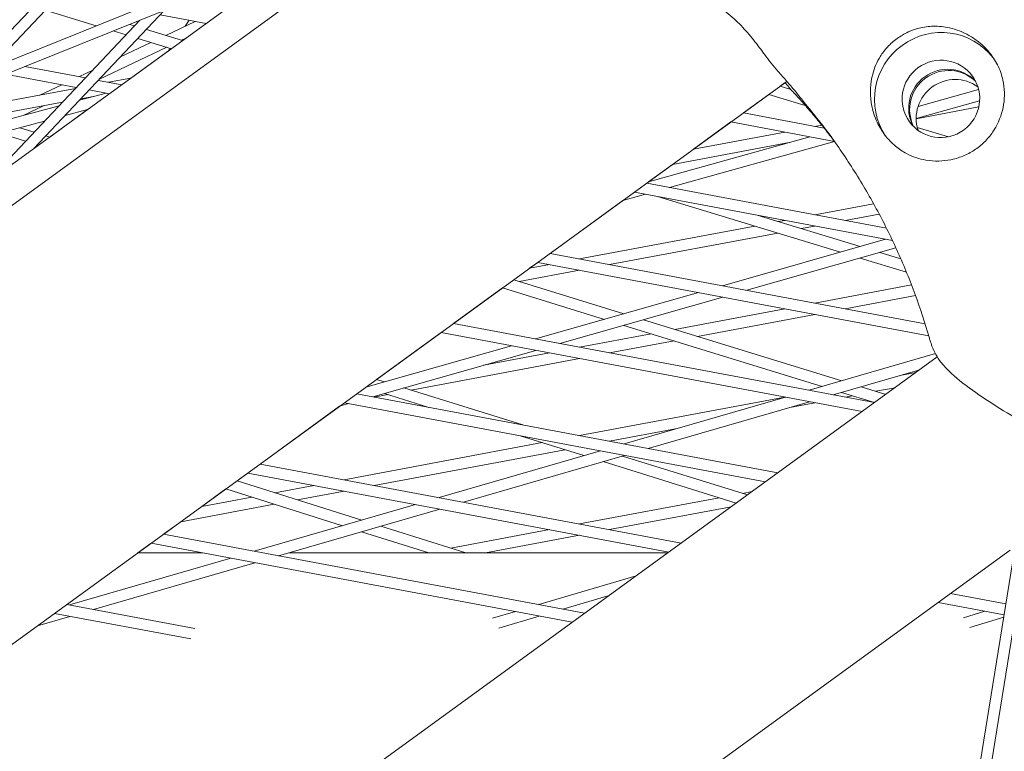
# Model space of a CAD drawing. Units: millimetres. Extents: x -4811 to 3814, y -4632 to 3814.
# Drawn here: x -426 to -293, y 1509 to 1608 of the extents above; entities that cross this region are included whole.
import ezdxf

# ---------------------------------------------------------------- set-up
doc = ezdxf.new("R2010")
doc.units = ezdxf.units.MM
doc.linetypes.add('STRICHPUNKT', pattern=[25.4, 12.7, -6.35, 0, -6.35])
doc.layers.add('DNA Tower XL.04', color=252, linetype='Continuous', plot=False)
doc.layers.add('SICHER-MIN', color=7, linetype='STRICHPUNKT')

msp = doc.modelspace()

# ---------------------------------------------------------------- linework, layer by layer
at = {"layer": 'DNA Tower XL.04', "color": 0, "linetype": 'Continuous', "lineweight": 0}
for p, q in [((-316.931, 1667.8367, 7739.6859), (-905.7776, 1240.0146, 7739.6859)), ((-345.7122, 1641.4163, 7739.6859), (-903.7841, 1235.9533, 7739.6859)), ((-429.6762, 1601.042, 7739.6859), (-407.5641, 1624.4451, 7739.6859)), ((-433.0076, 1599.7002, 7739.6859), (-410.9196, 1623.0778, 7739.6859)), ((-382.9786, 1619.8503, 7739.6859), (-1320.8576, 1242.102, 7739.6859)), ((-387.9731, 1616.2216, 7739.6859), (-1320.2391, 1240.734, 7739.6859)), ((-423.7525, 1590.2263, 7739.6859), (-406.083, 1608.9275, 7739.6859)), ((-415.3363, 1606.8177, 7739.6859), (-422.2367, 1608.9158, 7739.6859)), ((-430.3343, 1585.4443, 7739.6859), (-409.4144, 1607.5857, 7739.6859)), ((-400.4813, 1607.1339, 7739.6859), (-406.6791, 1608.2966, 7739.6859)), ((-401.9445, 1607.4084, 7739.6859), (-405.9206, 1605.5225, 7739.6859)), ((-403.3281, 1606.7522, 7739.6859), (-402.7822, 1607.5655, 7739.6859)), ((-411.2997, 1605.5903, 7739.6859), (-413.0484, 1606.122, 7739.6859)), ((-410.149, 1606.8082, 7739.6859), (-410.8304, 1607.0154, 7739.6859)), ((-403.6495, 1604.832, 7739.6859), (-408.5459, 1606.3208, 7739.6859)), ((-405.1708, 1603.7268, 7739.6859), (-409.6966, 1605.1029, 7739.6859)), ((-403.2232, 1605.1417, 7739.6859), (-403.7877, 1604.874, 7739.6859)), ((-405.8019, 1603.9187, 7739.6859), (-414.8869, 1599.6096, 7739.6859)), ((-407.9348, 1604.5672, 7739.6859), (-412.0445, 1602.6179, 7739.6859)), ((-405.5373, 1603.4605, 7739.6859), (-410.6282, 1599.7617, 7739.6859)), ((-405.5373, 1603.4604, 7739.6859), (-405.3268, 1603.7742, 7739.6859)), ((-416.7887, 1599.7809, 7739.6859), (-424.9781, 1601.3172, 7739.6859)), ((-415.7839, 1600.8443, 7739.6859), (-417.6753, 1599.9472, 7739.6859)), ((-321.998, 1599.3144, 7739.6859), (-878.7471, 1194.8125, 7739.6859)), ((-418.0136, 1598.4845, 7739.6859), (-427.5632, 1600.2759, 7739.6859)), ((-411.8714, 1598.8584, 7739.6859), (-415.0357, 1599.452, 7739.6859)), ((-413.6573, 1599.1935, 7739.6859), (-410.6282, 1599.7617, 7739.6859)), ((-433.5328, 1595.465, 7739.6859), (-418.1378, 1598.353, 7739.6859)), ((-419.981, 1598.8536, 7739.6859), (-422.9331, 1597.4534, 7739.6859)), ((-413.5409, 1597.6455, 7739.6859), (-416.2606, 1598.1557, 7739.6859)), ((-322.2278, 1599.1474, 7739.6859), (-322.9107, 1598.6513, 7739.6859)), ((-321.4659, 1598.2176, 7739.6859), (-322.9107, 1598.6513, 7739.6859)), ((-304.2721, 1595.9055, 7739.6859), (-296.0849, 1598.1917, 7739.6859)), ((-417.5745, 1596.765, 7739.6859), (-413.9827, 1597.7283, 7739.6859)), ((-417.3823, 1596.9685, 7739.6859), (-415.4974, 1597.3221, 7739.6859)), ((-324.436, 1597.543, 7739.6859), (-327.8803, 1595.0407, 7739.6859)), ((-319.5138, 1596.0655, 7739.6859), (-324.436, 1597.543, 7739.6859)), ((-304.5232, 1594.278, 7739.6859), (-295.9487, 1596.6724, 7739.6859)), ((-436.8266, 1591.6015, 7739.6859), (-420.3386, 1596.0237, 7739.6859)), ((-430.4525, 1594.5167, 7739.6859), (-419.8905, 1596.498, 7739.6859)), ((-422.4657, 1596.0149, 7739.6859), (-425.1912, 1594.7222, 7739.6859)), ((-416.49, 1595.5029, 7739.6859), (-421.599, 1591.791, 7739.6859)), ((-419.5399, 1594.6849, 7739.6859), (-416.4899, 1595.5029, 7739.6859)), ((-304.5231, 1594.2634, 7739.6859), (-296.0617, 1595.8507, 7739.6859)), ((-316.9459, 1592.9894, 7739.6859), (-327.8803, 1595.0407, 7739.6859)), ((-433.4194, 1590.9624, 7739.6859), (-422.304, 1593.9435, 7739.6859)), ((-425.6639, 1593.0424, 7739.6859), (-423.7207, 1592.4442, 7739.6859)), ((-329.5498, 1593.8277, 7739.6859), (-334.6206, 1590.1435, 7739.6859)), ((-315.5694, 1591.2051, 7739.6859), (-329.5498, 1593.8277, 7739.6859)), ((-318.1979, 1593.2243, 7739.6859), (-317.2722, 1593.398, 7739.6859)), ((-300.1524, 1591.8199, 7739.6859), (-304.3796, 1593.0888, 7739.6859)), ((-428.3883, 1592.3117, 7739.6859), (-424.8694, 1591.2284, 7739.6859)), ((-422.122, 1591.952, 7739.6859), (-421.5989, 1591.791, 7739.6859)), ((-340.6857, 1585.737, 7739.6859), (-318.8802, 1591.8261, 7739.6859)), ((-334.6206, 1590.1435, 7739.6859), (-322.2657, 1592.4612, 7739.6859)), ((-423.1162, 1590.6886, 7739.6859), (-423.7525, 1590.2264, 7739.6859)), ((-423.2708, 1590.7362, 7739.6859), (-423.1162, 1590.6886, 7739.6859)), ((-337.8476, 1584.9721, 7739.6859), (-315.5624, 1591.1953, 7739.6859)), ((-337.4523, 1588.0862, 7739.6859), (-321.6733, 1591.0462, 7739.6859)), ((-337.4523, 1588.0862, 7739.6859), (-340.6857, 1585.737, 7739.6859)), ((-308.5374, 1579.4738, 7739.6859), (-340.94, 1585.5522, 7739.6859)), ((-344.1675, 1583.2073, 7739.6859), (-341.1167, 1584.0592, 7739.6859)), ((-307.7185, 1577.794, 7739.6859), (-342.6095, 1584.3393, 7739.6859)), ((-314.7594, 1576.2364, 7739.6859), (-339.4738, 1583.751, 7739.6859)), ((-344.1675, 1583.2073, 7739.6859), (-353.9996, 1576.0638, 7739.6859)), ((-318.1979, 1581.286, 7739.6859), (-310.276, 1582.7721, 7739.6859)), ((-312.0967, 1576.9946, 7739.6859), (-326.0123, 1581.2258, 7739.6859)), ((-314.1301, 1580.5229, 7739.6859), (-309.5244, 1581.3869, 7739.6859)), ((-350.0177, 1575.3168, 7739.6859), (-326.3421, 1579.7582, 7739.6859)), ((-323.1532, 1580.3564, 7739.6859), (-322.2657, 1580.5229, 7739.6859)), ((-320.049, 1579.4126, 7739.6859), (-318.1979, 1579.7598, 7739.6859)), ((-345.9499, 1574.5538, 7739.6859), (-323.2379, 1578.8144, 7739.6859)), ((-330.7092, 1571.6947, 7739.6859), (-308.6655, 1577.9716, 7739.6859)), ((-327.4073, 1571.0753, 7739.6859), (-307.2601, 1576.8122, 7739.6859)), ((-303.3197, 1566.5566, 7739.6859), (-353.9997, 1576.0638, 7739.6859)), ((-305.8298, 1573.5213, 7739.6859), (-312.1106, 1575.431, 7739.6859)), ((-306.5919, 1575.3208, 7739.6859), (-309.4479, 1576.1892, 7739.6859)), ((-355.6692, 1574.8508, 7739.6859), (-356.7716, 1574.0499, 7739.6859)), ((-356.7716, 1574.0499, 7739.6859), (-354.0855, 1574.5538, 7739.6859)), ((-302.8333, 1564.9392, 7739.6859), (-355.6692, 1574.8508, 7739.6859)), ((-358.1654, 1572.2622, 7739.6859), (-350.0177, 1573.7907, 7739.6859)), ((-360.4319, 1571.3905, 7739.6859), (-367.0593, 1566.5754, 7739.6859)), ((-360.4319, 1571.3905, 7739.6859), (-346.6634, 1567.1518, 7739.6859)), ((-358.9146, 1572.4929, 7739.6859), (-344.015, 1567.9059, 7739.6859)), ((-318.1979, 1569.3477, 7739.6859), (-305.1439, 1571.7965, 7739.6859)), ((-355.9839, 1564.4977, 7739.6859), (-333.9403, 1570.7747, 7739.6859)), ((-352.682, 1563.8783, 7739.6859), (-330.6384, 1570.1553, 7739.6859)), ((-314.1301, 1568.5846, 7739.6859), (-304.6093, 1570.3706, 7739.6859)), ((-337.15, 1565.7924, 7739.6859), (-322.2657, 1568.5846, 7739.6859)), ((-334.0697, 1564.8441, 7739.6859), (-318.1979, 1567.8215, 7739.6859)), ((-310.1514, 1555.8999, 7739.6859), (-367.0593, 1566.5754, 7739.6859)), ((-344.0316, 1566.3415, 7739.6859), (-317.2072, 1558.0833, 7739.6859)), ((-341.3832, 1567.0957, 7739.6859), (-314.5831, 1558.8449, 7739.6859)), ((-368.7288, 1565.3624, 7739.6859), (-377.4407, 1559.0329, 7739.6859)), ((-311.8209, 1554.6869, 7739.6859), (-368.7289, 1565.3624, 7739.6859)), ((-350.0177, 1563.3785, 7739.6859), (-340.3178, 1565.1982, 7739.6859)), ((-378.9006, 1557.9722, 7739.6859), (-359.215, 1563.5777, 7739.6859)), ((-345.9499, 1562.6154, 7739.6859), (-337.2374, 1564.2498, 7739.6859)), ((-890.802, 1134.0326, 7739.6859), (-301.6656, 1562.0653, 7739.6859)), ((-377.9567, 1556.6814, 7739.6859), (-355.9131, 1562.9583, 7739.6859)), ((-362.9706, 1560.9487, 7739.6859), (-354.0855, 1562.6154, 7739.6859)), ((-319.0066, 1557.5611, 7739.6859), (-301.9337, 1562.5162, 7739.6859)), ((-372.783, 1557.5818, 7739.6859), (-350.0177, 1561.8524, 7739.6859)), ((-315.7378, 1556.9479, 7739.6859), (-304.0335, 1560.3449, 7739.6859)), ((-306.7455, 1559.5578, 7739.6859), (-304.55, 1559.9696, 7739.6859)), ((-376.3591, 1558.6959, 7739.6859), (-377.4407, 1559.0329, 7739.6859)), ((-323.2111, 1546.4115, 7739.6859), (-380.119, 1557.087, 7739.6859)), ((-377.7697, 1556.6463, 7739.6859), (-375.9306, 1556.9913, 7739.6859)), ((-370.3641, 1555.2571, 7739.6859), (-376.3783, 1557.1308, 7739.6859)), ((-357.6899, 1552.8795, 7739.6859), (-373.7436, 1557.8811, 7739.6859)), ((-314.5958, 1557.2794, 7739.6859), (-310.1406, 1555.9078, 7739.6859)), ((-314.1301, 1556.6463, 7739.6859), (-313.1417, 1556.8317, 7739.6859)), ((-311.9716, 1558.041, 7739.6859), (-308.6233, 1557.0101, 7739.6859)), ((-309.974, 1557.426, 7739.6859), (-307.3817, 1557.9122, 7739.6859)), ((-382.4308, 1555.4074, 7739.6859), (-393.1787, 1547.5986, 7739.6859)), ((-382.4308, 1555.4074, 7739.6859), (-381.1878, 1555.7613, 7739.6859)), ((-324.8806, 1545.1985, 7739.6859), (-381.7885, 1555.874, 7739.6859)), ((-350.0177, 1551.4402, 7739.6859), (-322.2657, 1556.6463, 7739.6859)), ((-343.9913, 1550.3097, 7739.6859), (-322.2006, 1556.6341, 7739.6859)), ((-340.7225, 1549.6965, 7739.6859), (-318.9318, 1556.0209, 7739.6859)), ((-321.6146, 1555.2423, 7739.6859), (-318.1979, 1555.8832, 7739.6859)), ((-349.4238, 1548.733, 7739.6859), (-358.0525, 1551.4213, 7739.6859)), ((-345.9499, 1550.6771, 7739.6859), (-336.8319, 1552.3876, 7739.6859)), ((-381.8375, 1545.4711, 7739.6859), (-355.0707, 1550.4923, 7739.6859)), ((-377.7697, 1544.708, 7739.6859), (-352.0131, 1549.5397, 7739.6859)), ((-368.976, 1543.0583, 7739.6859), (-347.1853, 1549.3827, 7739.6859)), ((-365.7072, 1542.4451, 7739.6859), (-343.9165, 1548.7695, 7739.6859)), ((-336.2708, 1536.9231, 7739.6859), (-393.1787, 1547.5986, 7739.6859)), ((-328.8418, 1542.3206, 7739.6859), (-346.8284, 1547.9244, 7739.6859)), ((-327.3283, 1543.4202, 7739.6859), (-344.2176, 1548.6821, 7739.6859)), ((-394.8482, 1546.3856, 7739.6859), (-396.2967, 1545.3332, 7739.6859)), ((-337.9403, 1535.7101, 7739.6859), (-394.8482, 1546.3856, 7739.6859)), ((-379.4395, 1540.0215, 7739.6859), (-396.2967, 1545.3332, 7739.6859)), ((-397.8065, 1544.2363, 7739.6859), (-401.0738, 1541.8625, 7739.6859)), ((-382.0376, 1539.2675, 7739.6859), (-397.8065, 1544.2363, 7739.6859)), ((-391.1751, 1543.7194, 7739.6859), (-385.9053, 1544.708, 7739.6859)), ((-388.1391, 1542.7628, 7739.6859), (-381.8375, 1543.9449, 7739.6859)), ((-328.0056, 1543.6312, 7739.6859), (-326.701, 1543.8759, 7739.6859)), ((-403.9055, 1539.8051, 7739.6859), (-391.2677, 1542.1759, 7739.6859)), ((-401.0738, 1541.8625, 7739.6859), (-394.3037, 1543.1325, 7739.6859)), ((-393.9607, 1535.807, 7739.6859), (-372.17, 1542.1313, 7739.6859)), ((-350.0177, 1539.5019, 7739.6859), (-331.1532, 1543.0407, 7739.6859)), ((-390.6919, 1535.1938, 7739.6859), (-368.9012, 1541.5181, 7739.6859)), ((-345.9499, 1538.7388, 7739.6859), (-329.5327, 1541.8186, 7739.6859)), ((-403.9055, 1539.8051, 7739.6859), (-406.2384, 1538.1102, 7739.6859)), ((-349.3305, 1527.4347, 7739.6859), (-406.2384, 1538.1102, 7739.6859)), ((-370.3846, 1535.5956, 7739.6859), (-379.4573, 1538.4544, 7739.6859)), ((-365.3935, 1535.5956, 7739.6859), (-376.8592, 1539.2085, 7739.6859)), ((-367.4263, 1536.2362, 7739.6859), (-354.0855, 1538.7388, 7739.6859)), ((-407.9079, 1536.8972, 7739.6859), (-409.6993, 1535.5956, 7739.6859)), ((-351, 1526.2217, 7739.6859), (-407.9079, 1536.8972, 7739.6859)), ((-362.7054, 1535.5956, 7739.6859), (-350.0177, 1537.9757, 7739.6859)), ((-400.9697, 1535.5956, 7739.6859), (-409.6993, 1535.5956, 7739.6859)), ((-338.0979, 1535.5956, 7739.6859), (-389.3073, 1535.5956, 7739.6859)), ((-370.8409, 1535.5956, 7739.6859), (-370.5549, 1535.6493, 7739.6859)), ((-340.9196, 1500.2953, 7739.6859), (-291.8051, 1535.9791, 7739.6859)), ((-298.1545, 1493.0762, 7739.6859), (-291.2441, 1535.9007, 7739.6859)), ((-296.6723, 1492.8459, 7739.6859), (-289.7633, 1535.6618, 7739.6859)), ((-418.9454, 1528.5556, 7739.6859), (-397.1547, 1534.88, 7739.6859)), ((-415.6766, 1527.9424, 7739.6859), (-393.8859, 1534.2668, 7739.6859)), ((-355.5274, 1528.5972, 7739.6859), (-342.3792, 1532.485, 7739.6859)), ((-352.2908, 1527.99, 7739.6859), (-346.0098, 1529.8473, 7739.6859)), ((-292.646, 1527.2132, 7739.6859), (-301.5669, 1528.8867, 7739.6859)), ((-292.4069, 1528.6946, 7739.6859), (-299.8974, 1530.0997, 7739.6859)), ((-401.9975, 1525.3763, 7739.6859), (-419.2981, 1528.6218, 7739.6859)), ((-361.7716, 1526.7508, 7739.6859), (-358.6853, 1527.6634, 7739.6859)), ((-298.147, 1526.8178, 7739.6859), (-295.2264, 1527.6973, 7739.6859)), ((-423.2641, 1525.7403, 7739.6859), (-418.8706, 1527.0154, 7739.6859)), ((-402.5506, 1523.9539, 7739.6859), (-420.9676, 1527.4088, 7739.6859)), ((-360.926, 1525.4366, 7739.6859), (-355.4487, 1527.0562, 7739.6859)), ((-297.2877, 1525.51, 7739.6859), (-292.6978, 1526.8922, 7739.6859))]:
    msp.add_line(p, q, dxfattribs=at)
for centre, major_axis, start_param, end_param in [((-301.1796, 1596.9428, 7739.6859), (7.2812, 5.2901), 0.03769764, 3.10389501), ((-301.1796, 1596.9428, 7739.6859), (-4.2473, -3.0859), -3.14159265, 3.14159265), ((-299.2837, 1594.3333, 7739.6859), (4.2473, 3.0859), 0.31411718, 2.82747547)]:
    msp.add_ellipse(centre, major_axis=major_axis, ratio=0.99420345, start_param=start_param, end_param=end_param, dxfattribs=at)
at = {"layer": 'DNA Tower XL.04', "color": 0, "linetype": 'Continuous', "lineweight": 0, "extrusion": (0, 0, -1)}
for centre, major_axis, start_param, end_param in [((-300.2949, 1595.725, 7739.6859), (-4.2473, -3.0859), 0.14469362, 2.99689904), ((-300.1685, 1595.5511, 7739.6859), (-4.2473, -3.0859), 0.16554278, 2.97604987), ((-388.4596, 1538.4286, 7739.6859), (72.8115, 52.9007), -0.06406028, -0.00648418), ((-388.3332, 1538.2546, 7739.6859), (72.8115, 52.9007), -0.06406028, -0.0076681)]:
    msp.add_ellipse(centre, major_axis=major_axis, ratio=0.99420345, start_param=start_param, end_param=end_param, dxfattribs=at)
at = {"layer": 'DNA Tower XL.04', "color": 0, "linetype": 'Continuous', "lineweight": 0}
for points, knots in [([(-323.2152, 1600.7026, 7739.6859), (-323.865, 1601.4301, 7739.6859), (-324.4125, 1602.1554, 7739.6859), (-325.4697, 1603.5681, 7739.6859), (-325.9766, 1604.2567, 7739.6859), (-327.0354, 1605.5869, 7739.6859), (-327.5856, 1606.2271, 7739.6859), (-328.7941, 1607.4686, 7739.6859), (-329.4534, 1608.0703, 7739.6859), (-330.921, 1609.2623, 7739.6859), (-331.7301, 1609.8529, 7739.6859), (-332.6028, 1610.4514, 7739.6859)], [-24.16117139, -24.16117139, -24.16117139, -24.16117139, -20.66797461, -20.66797461, -17.17477784, -17.17477784, -13.68158106, -13.68158106, -10.18838429, -10.18838429, -6.69518751, -6.69518751, -6.69518751, -6.69518751]), ([(-309.3619, 1602.6991, 7739.6859), (-309.0802, 1603.1445, 7739.6859), (-308.7581, 1603.5645, 7739.6859), (-308.0058, 1604.3833, 7739.6859), (-307.5666, 1604.7716, 7739.6859), (-306.6466, 1605.44, 7739.6859), (-306.1361, 1605.7402, 7739.6859), (-305.1239, 1606.2007, 7739.6859), (-304.6306, 1606.3746, 7739.6859), (-304.1257, 1606.5034, 7739.6859)], [24.31975455, 24.31975455, 24.31975455, 24.31975455, 25.81690468, 25.81690468, 27.51362598, 27.51362598, 29.2284692, 29.2284692, 30.70969002, 30.70969002, 30.70969002, 30.70969002]), ([(-304.1257, 1606.5034, 7739.6859), (-303.4857, 1606.6667, 7739.6859), (-302.8381, 1606.7503, 7739.6859), (-301.4497, 1606.7782, 7739.6859), (-300.7148, 1606.6975, 7739.6859), (-299.0934, 1606.3305, 7739.6859), (-298.2094, 1605.9866, 7739.6859), (-296.9473, 1605.2754, 7739.6859), (-296.5203, 1604.9901, 7739.6859), (-295.7722, 1604.399, 7739.6859), (-295.4452, 1604.1038, 7739.6859), (-294.9371, 1603.5759, 7739.6859), (-294.7459, 1603.3587, 7739.6859), (-294.3934, 1602.9183, 7739.6859), (-294.2317, 1602.6974, 7739.6859), (-293.8803, 1602.1689, 7739.6859), (-293.699, 1601.8581, 7739.6859), (-293.2006, 1600.8715, 7739.6859), (-292.9525, 1600.1751, 7739.6859), (-292.5588, 1598.3801, 7739.6859), (-292.5311, 1597.275, 7739.6859), (-292.8783, 1595.1166, 7739.6859), (-293.2431, 1594.0806, 7739.6859), (-293.7821, 1593.12, 7739.6859)], [-22.02356972, -22.02356972, -22.02356972, -22.02356972, -20.02388015, -20.02388015, -17.69985061, -17.69985061, -14.68880484, -14.68880484, -13.06791847, -13.06791847, -11.70387013, -11.70387013, -10.82098434, -10.82098434, -9.99275573, -9.99275573, -8.90783668, -8.90783668, -6.66639579, -6.66639579, -3.30437961, -3.30437961, 0, 0, 0, 0]), ([(-299.8299, 1588.726, 7739.6859), (-300.3651, 1588.6191, 7739.6859), (-300.9067, 1588.5583, 7739.6859), (-302.0422, 1588.5305, 7739.6859), (-302.6313, 1588.5728, 7739.6859), (-304.1243, 1588.8283, 7739.6859), (-305.0049, 1589.1252, 7739.6859), (-306.3546, 1589.8376, 7739.6859), (-306.8556, 1590.1721, 7739.6859), (-307.5879, 1590.7796, 7739.6859), (-307.8407, 1591.0156, 7739.6859), (-308.2952, 1591.492, 7739.6859), (-308.498, 1591.728, 7739.6859), (-308.8275, 1592.1531, 7739.6859), (-308.9593, 1592.3368, 7739.6859), (-309.214, 1592.72, 7739.6859), (-309.3359, 1592.9193, 7739.6859), (-309.6213, 1593.4266, 7739.6859), (-309.7745, 1593.7378, 7739.6859), (-310.2444, 1594.834, 7739.6859), (-310.4711, 1595.6431, 7739.6859), (-310.7879, 1597.7219, 7739.6859), (-310.7354, 1599.0371, 7739.6859), (-310.182, 1601.1318, 7739.6859), (-309.8398, 1601.9437, 7739.6859), (-309.3619, 1602.6991, 7739.6859)], [-21.83254365, -21.83254365, -21.83254365, -21.83254365, -20.205898, -20.205898, -18.43000417, -18.43000417, -15.62206169, -15.62206169, -13.8079786, -13.8079786, -12.77320167, -12.77320167, -11.84262589, -11.84262589, -11.16399331, -11.16399331, -10.45829775, -10.45829775, -9.39814585, -9.39814585, -6.78299299, -6.78299299, -2.69158768, -2.69158768, 0, 0, 0, 0]), ([(-319.2834, 1596.0056, 7739.6859), (-319.3438, 1596.0862, 7739.6859), (-319.4598, 1596.2367, 7739.6859), (-319.7655, 1596.6246, 7739.6859), (-319.9566, 1596.8641, 7739.6859), (-320.414, 1597.4284, 7739.6859), (-320.6804, 1597.7532, 7739.6859), (-321.2855, 1598.4791, 7739.6859), (-321.6242, 1598.8801, 7739.6859), (-322.3699, 1599.7466, 7739.6859), (-322.7769, 1600.2119, 7739.6859), (-323.2152, 1600.7026, 7739.6859)], [4.99614563, 4.99614563, 4.99614563, 4.99614563, 8.16544316, 8.16544316, 11.33474068, 11.33474068, 14.5040382, 14.5040382, 17.67333573, 17.67333573, 20.84263325, 20.84263325, 20.84263325, 20.84263325]), ([(-321.2073, 1597.9334, 7739.6859), (-320.7669, 1597.463, 7739.6859), (-320.3288, 1596.9834, 7739.6859), (-319.458, 1596.006, 7739.6859), (-319.0254, 1595.5083, 7739.6859), (-318.1665, 1594.4947, 7739.6859), (-317.7403, 1593.979, 7739.6859), (-316.8951, 1592.9298, 7739.6859), (-316.4761, 1592.3964, 7739.6859), (-315.8962, 1591.6387, 7739.6859), (-315.7318, 1591.4216, 7739.6859), (-315.5681, 1591.2033, 7739.6859)], [38.63248463, 38.63248463, 38.63248463, 38.63248463, 41.17417759, 41.17417759, 43.71587055, 43.71587055, 46.25756351, 46.25756351, 48.79925647, 48.79925647, 49.8103856, 49.8103856, 49.8103856, 49.8103856]), ([(-293.7821, 1593.12, 7739.6859), (-293.8355, 1593.0248, 7739.6859), (-293.8907, 1592.9305, 7739.6859), (-294.2597, 1592.3259, 7739.6859), (-294.624, 1591.846, 7739.6859), (-295.4283, 1590.9792, 7739.6859), (-295.8684, 1590.5924, 7739.6859), (-296.3248, 1590.2608, 7739.6859), (-296.7813, 1589.9291, 7739.6859), (-297.2852, 1589.6301, 7739.6859), (-298.3581, 1589.133, 7739.6859), (-298.9271, 1588.9348, 7739.6859), (-299.6161, 1588.7708, 7739.6859), (-299.7228, 1588.7474, 7739.6859), (-299.8299, 1588.726, 7739.6859)], [51.33341698, 51.33341698, 51.33341698, 51.33341698, 51.6421617, 51.6421617, 53.33479371, 53.33479371, 55.02742571, 55.02742571, 55.02742571, 56.72005772, 56.72005772, 58.41268973, 58.41268973, 58.72143444, 58.72143444, 58.72143444, 58.72143444]), ([(-316.3404, 1592.2822, 7739.6859), (-315.1276, 1590.613, 7739.6859), (-313.9645, 1588.897, 7739.6859), (-311.7543, 1585.3856, 7739.6859), (-310.7074, 1583.5903, 7739.6859), (-308.744, 1579.9372, 7739.6859), (-307.8277, 1578.0796, 7739.6859), (-306.1358, 1574.3203, 7739.6859), (-305.3602, 1572.4187, 7739.6859), (-303.9559, 1568.5895, 7739.6859), (-303.3272, 1566.6619, 7739.6859), (-302.7729, 1564.7297, 7739.6859)], [51.34094943, 51.34094943, 51.34094943, 51.34094943, 58.39569335, 58.39569335, 65.45043728, 65.45043728, 72.50518121, 72.50518121, 79.55992514, 79.55992514, 86.61466907, 86.61466907, 86.61466907, 86.61466907]), ([(-302.7729, 1564.7297, 7739.6859), (-302.75, 1564.6499, 7739.6859), (-302.7266, 1564.5701, 7739.6859), (-302.6789, 1564.4109, 7739.6859), (-302.6546, 1564.3314, 7739.6859), (-302.605, 1564.1727, 7739.6859), (-302.5797, 1564.0934, 7739.6859), (-302.5283, 1563.9353, 7739.6859), (-302.5021, 1563.8563, 7739.6859), (-302.4487, 1563.6987, 7739.6859), (-302.4216, 1563.62, 7739.6859), (-302.394, 1563.5416, 7739.6859)], [47.52878772, 47.52878772, 47.52878772, 47.52878772, 47.639577962, 47.639577962, 47.750368205, 47.750368205, 47.861158448, 47.861158448, 47.97194869, 47.97194869, 48.082738933, 48.082738933, 48.082738933, 48.082738933]), ([(-302.394, 1563.5416, 7739.6859), (-302.1028, 1562.7135, 7739.6859), (-301.6648, 1562.0036, 7739.6859), (-300.3257, 1560.2819, 7739.6859), (-299.3104, 1559.3925, 7739.6859), (-297.0943, 1557.664, 7739.6859), (-295.9065, 1556.8485, 7739.6859), (-293.4008, 1555.2111, 7739.6859), (-292.0794, 1554.3866, 7739.6859), (-289.2432, 1552.8129, 7739.6859), (-287.7133, 1552.0624, 7739.6859), (-285.3779, 1551.2363, 7739.6859), (-284.6652, 1551.0221, 7739.6859), (-283.9396, 1550.8494, 7739.6859)], [0.36594157, 0.36594157, 0.36594157, 0.36594157, 2.99441605, 2.99441605, 7.5319438, 7.5319438, 12.0778783, 12.0778783, 16.6238128, 16.6238128, 21.1697473, 21.1697473, 23.09561406, 23.09561406, 23.09561406, 23.09561406])]:
    msp.add_open_spline(points, degree=3, knots=knots, dxfattribs=at)
for points in [[(-321.2073, 1597.9334, 7739.6859), (-321.6004, 1598.3533, 7739.6859), (-321.9275, 1598.7575, 7739.6859), (-322.2278, 1599.1474, 7739.6859)], [(-319.2834, 1596.0056, 7739.6859), (-319.2449, 1595.9545, 7739.6859), (-319.2052, 1595.9042, 7739.6859), (-319.1643, 1595.8549, 7739.6859)], [(-319.2564, 1595.9701, 7739.6859), (-319.1881, 1595.8706, 7739.6859), (-319.1152, 1595.7741, 7739.6859), (-319.0379, 1595.6809, 7739.6859)]]:
    msp.add_open_spline(points, degree=3, dxfattribs=at)
at = {"layer": 'SICHER-MIN'}
msp.add_circle((0, 0), 3813.9253, dxfattribs=at)

doc.saveas('drawing.dxf')
